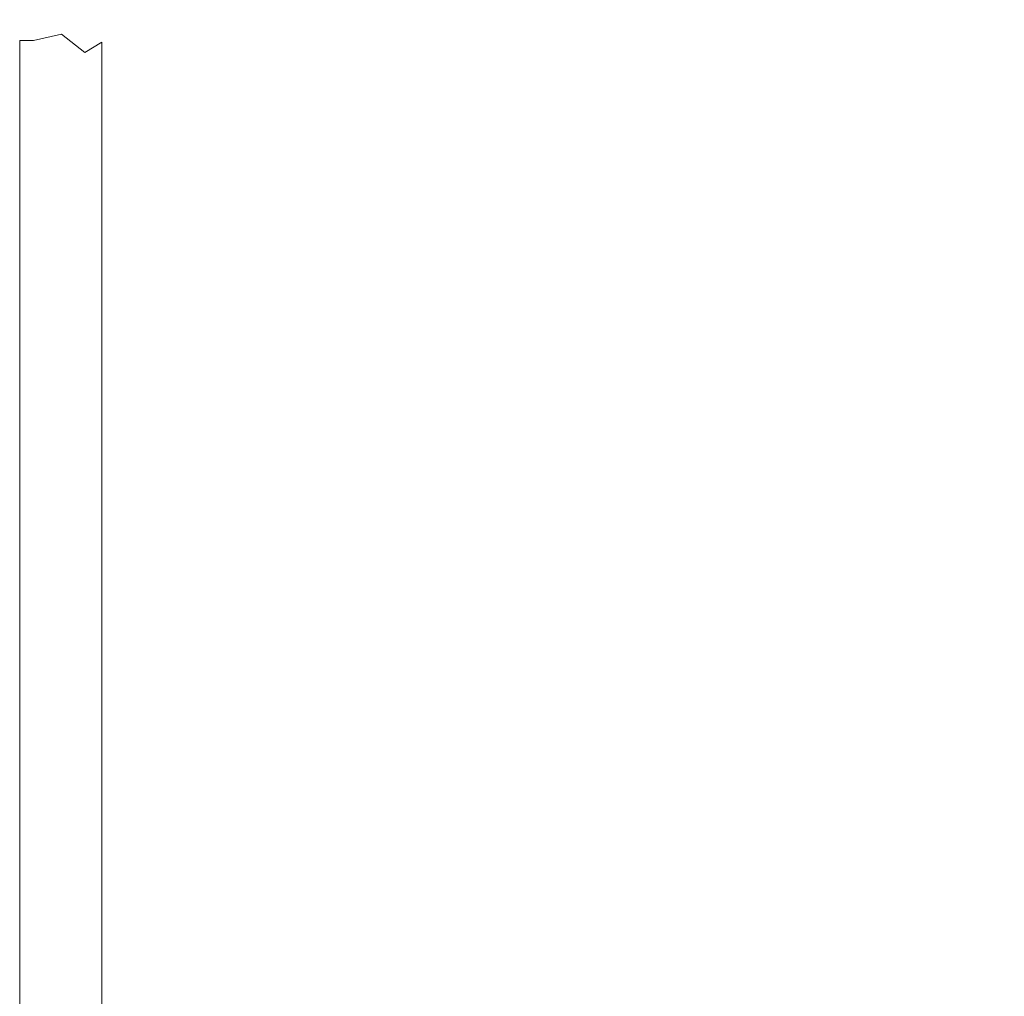
# Model space of a CAD drawing. Units: inches. Extents: x 790 to 1805, y -19 to 509.
# Drawn here: x 914 to 942, y 74 to 102 of the extents above; entities that cross this region are included whole.
import ezdxf

# ---------------------------------------------------------------- set-up
doc = ezdxf.new("R2010")
doc.units = ezdxf.units.IN
doc.header["$MEASUREMENT"] = 0
doc.layers.add('Detail', color=2, linetype='Continuous')
doc.layers.add('Dims', color=3, linetype='Continuous')
doc.styles.get("Standard").update_dxf_attribs({"font": 'Romans.shx'})
doc.dimstyles.get("Standard").update_dxf_attribs({"dimtxt": 0.0938, "dimasz": 0.0938, "dimexe": 0.0625, "dimexo": 0.0625, "dimgap": 0.0938, "dimtad": 0, "dimdec": 4, "dimzin": 0, "dimdsep": 46, "dimlunit": 5, "dimtxsty": 'Standard', "dimcen": 0, "dimclrd": 7, "dimclre": 7, "dimclrt": 7, "dimadec": 1, "dimazin": 0, "dimtfac": 1, "dimtdec": 4, "dimtofl": 0, "dimtmove": 0, "dimatfit": 3, "dimfxl": 0.18, "dimfrac": 2, "dimtolj": 1, "dimtzin": 0, "dimlwd": 0, "dimlwe": 0, "dimarcsym": 0})

# ---------------------------------------------------------------- blocks, each defined once
blk = doc.blocks.new('*D55')
at = {"layer": 'Defpoints', "color": 0}
for p in [(926.678, 156.448), (949.714, 156.448), (923.298, 48.418)]:
    blk.add_point(p, dxfattribs=at)
at = {"layer": 'Dims', "color": 7, "lineweight": 0}
for p, q in [((928.178, 156.448), (951.214, 156.448)), ((949.714, 154.196), (949.714, 110.987)), ((949.714, 50.669), (949.714, 101.017)), ((924.798, 48.418), (951.214, 48.418))]:
    blk.add_line(p, q, dxfattribs=at)
at = {"layer": 'Dims', "color": 7}
for points in [[(949.338, 154.196), (950.089, 154.196), (949.714, 156.448)], [(949.338, 50.669), (950.089, 50.669), (949.714, 48.418)]]:
    blk.add_solid(points, dxfattribs=at)
at = {"layer": 'Dims', "color": 7, "lineweight": 0, "insert": (949.714, 106.002), "char_height": 2.2512, "attachment_point": 5, "rotation": 90}
blk.add_mtext('\\A1;108', dxfattribs=at)

msp = doc.modelspace()

# ---------------------------------------------------------------- linework, layer by layer
at = {"layer": 'Detail', "color": 7, "lineweight": 0}
for points in [[(913.59281, 101.33736), (913.99044, 101.33736), (914.7979, 101.52016), (915.47441, 100.99443), (915.96781, 101.28656)], [(913.59281, 101.33736), (913.59281, 48.79255), (915.96781, 48.79255), (915.96781, 101.28656)]]:
    msp.add_lwpolyline(points, dxfattribs=at)

# ---------------------------------------------------------------- dimensions: what is measured, and where the dimension line sits
at = {"layer": 'Dims', "color": 7, "lineweight": 0}
dim = msp.add_linear_dim(base=(949.7136, 156.44755), p1=(923.29776, 48.41755), p2=(926.67775, 156.44755), angle=90, dimstyle='Standard', override={"dimscale": 24}, dxfattribs=at)
dim.commit()
dim.dimension.update_dxf_attribs({"geometry": '*D55', "text_midpoint": (949.7136, 106.00203), "dimtype": 160})

doc.saveas('drawing.dxf')
